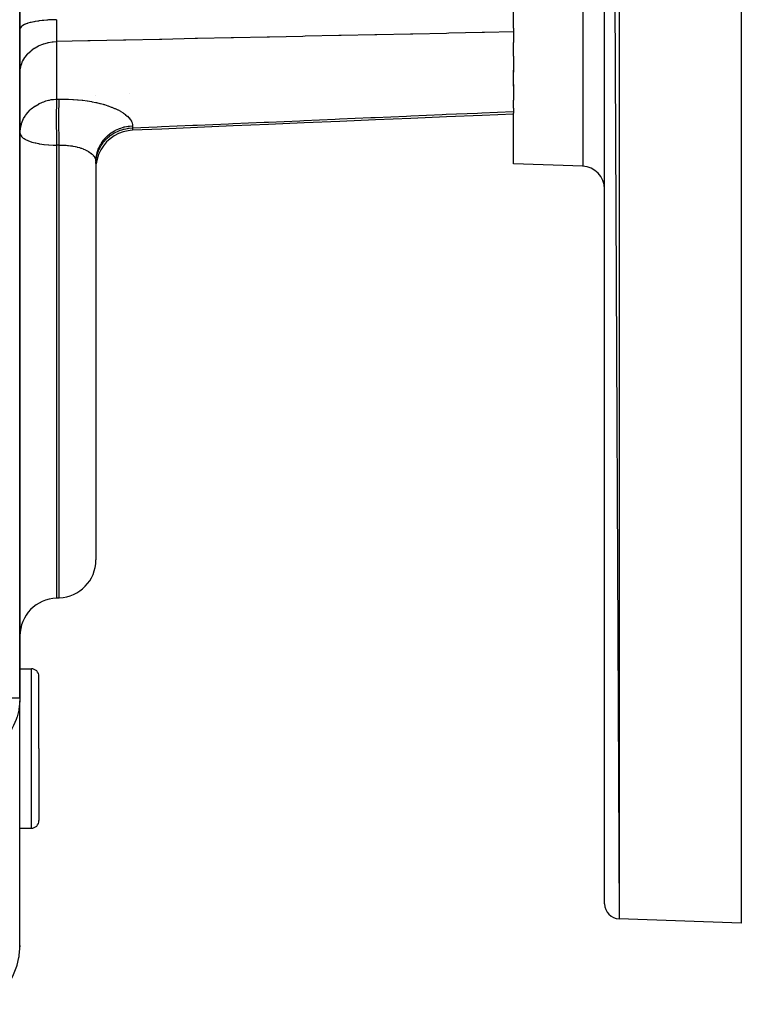
# Model space of a CAD drawing. Units: millimetres. Extents: x 95 to 2490, y -1291 to 335.
# Drawn here: x 1150 to 1245, y -671 to -541 of the extents above; entities that cross this region are included whole.
import ezdxf

# ---------------------------------------------------------------- set-up
doc = ezdxf.new("R2010")
doc.units = ezdxf.units.MM
doc.linetypes.add('DASHED', pattern=[9.652, 8.128, -1.524])
doc.layers.add('nevidi', color=4, linetype='DASHED')

msp = doc.modelspace()

# ---------------------------------------------------------------- linework, layer by layer
at = {"color": 2}
for p, q in [((1244.89, -260), (1244.89, -660)), ((1226.89, -262.56), (1228.82, -659.44)), ((1226.89, -657.44), (1226.89, -262.56)), ((1149.89, -630.39), (1149.89, -460)), ((1149.89, -460), (1149.89, -630.39)), ((1214.89, -542.14), (1214.89, -467.63)), ((1214.89, -542.14), (1214.89, -542.63)), ((1214.89, -542.63), (1214.89, -544.04)), ((1214.89, -545.84), (1214.89, -544.04)), ((1214.89, -545.84), (1214.89, -547.92)), ((1214.89, -549.78), (1214.89, -547.65)), ((1214.89, -549.56), (1214.89, -551.62)), ((1159.89, -551.07), (1159.89, -551.07)), ((1214.89, -552.68), (1214.89, -551.62)), ((1214.89, -552.68), (1214.89, -553.1)), ((1214.89, -553.1), (1214.89, -553.33)), ((1214.89, -560), (1214.89, -553.33)), ((1164.68, -555.59), (1164.68, -555.59)), ((1160.24, -558.76), (1160.04, -559.38)), ((1159.89, -559.67), (1159.89, -572)), ((1159.89, -559.67), (1159.89, -572)), ((1224, -560.32), (1214.89, -560)), ((1224, -560.32), (1214.89, -560)), ((1159.89, -572), (1159.89, -612.17)), ((1159.89, -572), (1159.89, -612.17)), ((1154.72, -617.18), (1155.07, -617.17)), ((1149.89, -626.5), (1151.39, -626.5)), ((1152.39, -637), (1152.39, -627.5)), ((1152.39, -637), (1152.39, -627.5)), ((1149.89, -630.39), (1149.89, -630.73)), ((1149.89, -663.33), (1149.89, -630.73)), ((1152.39, -637), (1152.39, -646.5)), ((1152.39, -637), (1152.39, -646.5)), ((1149.89, -647.5), (1151.39, -647.5)), ((1149.89, -662.96), (1149.89, -649)), ((1244.89, -660), (1228.82, -659.44)), ((1244.89, -660), (1228.82, -659.44)), ((1149.89, -663.07), (1149.89, -662.96)), ((1149.89, -663.07), (1149.89, -662.96)), ((1149.89, -663.07), (1149.89, -662.96)), ((1149.89, -663.07), (1149.89, -662.96)), ((1149.89, -663.07), (1149.89, -662.96)), ((1149.89, -663.07), (1149.89, -662.96)), ((1149.89, -663.08), (1149.89, -662.96)), ((1149.89, -662.96), (1149.89, -663.11))]:
    msp.add_line(p, q, dxfattribs=at)
for points in [[(1214.89, -553.45), (1210.76, -553.62), (1206.07, -553.82), (1201.38, -554.02), (1196.7, -554.22), (1192.01, -554.42), (1187.32, -554.62), (1182.64, -554.82), (1177.95, -555.02), (1173.26, -555.22), (1168.58, -555.42), (1164.68, -555.59)], [(1164.68, -555.59), (1164.12, -555.64), (1163.48, -555.79), (1162.87, -556.01), (1162.3, -556.31), (1161.76, -556.69), (1161.28, -557.12), (1160.87, -557.62), (1160.52, -558.17), (1160.24, -558.76), (1160.04, -559.38), (1159.93, -560.02)]]:
    msp.add_lwpolyline(points, dxfattribs=at)
for centre, radius, start, end in [((1223.89, -563.32), 3, 0, 88), ((1154.89, -612.17), 5, 272, 0), ((1154.89, -622.18), 5, 92, 180), ((1151.39, -627.5), 1, 0, 90), ((1151.39, -646.5), 1, 270, 360), ((1228.89, -657.44), 2, 180, 268)]:
    msp.add_arc(centre, radius, start, end, dxfattribs=at)
at = {"layer": 'nevidi', "color": 7, "linetype": 'Continuous'}
for p, q in [((1228.82, -260.56), (1228.82, -659.44)), ((1224, -359.68), (1224, -560.32)), ((1154.72, -543.9), (1154.72, -551.49)), ((1164.37, -550.7), (1164.37, -550.7)), ((1161.8, -556), (1161.78, -556.01)), ((1163.5, -555.22), (1163.5, -555.22)), ((1164.68, -555.59), (1164.68, -555.59)), ((1164.72, -555), (1164.72, -555.27)), ((1154.72, -557.56), (1154.72, -572)), ((1155.07, -572), (1155.07, -557.56)), ((1154.72, -572), (1154.72, -617.18)), ((1155.07, -617.17), (1155.07, -572)), ((1151.39, -637), (1151.39, -626.5)), ((1149.89, -630.39), (1139.89, -630.39)), ((1151.39, -647.5), (1151.39, -637))]:
    msp.add_line(p, q, dxfattribs=at)
for points in [[(1154.72, -541.02), (1154.28, -541.03), (1154.15, -541.03), (1154.08, -541.04), (1153.63, -541.06), (1153.51, -541.07), (1153.44, -541.07), (1153.01, -541.11), (1152.9, -541.12), (1152.83, -541.13), (1152.42, -541.18), (1152.32, -541.2), (1152.25, -541.21), (1151.87, -541.27), (1151.78, -541.29), (1151.72, -541.3), (1151.37, -541.38), (1151.3, -541.4), (1151.24, -541.41), (1150.94, -541.5), (1150.88, -541.52), (1150.83, -541.54), (1150.57, -541.63), (1150.52, -541.66), (1150.48, -541.67), (1150.28, -541.78), (1150.24, -541.8), (1150.21, -541.82), (1150.07, -541.93), (1150.04, -541.96), (1150.03, -541.97), (1149.94, -542.09), (1149.93, -542.11), (1149.92, -542.13), (1149.89, -542.25)], [(1154.72, -541.02), (1154.72, -541.03), (1154.72, -541.3), (1154.72, -541.35), (1154.71, -541.49), (1154.71, -541.56), (1154.71, -541.62), (1154.71, -541.66), (1154.71, -541.92), (1154.71, -541.96), (1154.71, -542.05), (1154.71, -542.12), (1154.71, -542.21), (1154.71, -542.25), (1154.71, -542.5), (1154.71, -542.54), (1154.71, -542.57), (1154.71, -542.64), (1154.71, -542.77), (1154.71, -542.81), (1154.71, -543.03), (1154.71, -543.06), (1154.71, -543.07), (1154.71, -543.12), (1154.71, -543.28), (1154.71, -543.31), (1154.71, -543.49), (1154.71, -543.51), (1154.71, -543.54), (1154.71, -543.54), (1154.72, -543.72), (1154.72, -543.75), (1154.72, -543.87), (1154.72, -543.9)], [(1214.89, -542.63), (1211.08, -542.71), (1210.78, -542.72), (1206.36, -542.81), (1206.05, -542.82), (1201.64, -542.91), (1201.33, -542.92), (1196.91, -543.01), (1196.61, -543.02), (1192.19, -543.11), (1191.88, -543.12), (1187.46, -543.21), (1187.16, -543.22), (1182.74, -543.31), (1182.43, -543.32), (1178.01, -543.41), (1177.71, -543.41), (1173.29, -543.51), (1172.98, -543.51), (1168.57, -543.61), (1168.26, -543.61), (1163.84, -543.7), (1163.54, -543.71), (1159.12, -543.8), (1158.81, -543.81), (1154.72, -543.9)], [(1149.89, -548), (1149.93, -547.53), (1149.94, -547.47), (1149.94, -547.46), (1150.04, -547.01), (1150.06, -546.94), (1150.07, -546.93), (1150.24, -546.49), (1150.27, -546.44), (1150.28, -546.42), (1150.52, -546.01), (1150.56, -545.95), (1150.57, -545.94), (1150.88, -545.56), (1150.92, -545.51), (1150.94, -545.49), (1151.3, -545.15), (1151.35, -545.1), (1151.37, -545.08), (1151.78, -544.79), (1151.84, -544.75), (1151.87, -544.73), (1152.32, -544.48), (1152.38, -544.45), (1152.42, -544.43), (1152.9, -544.23), (1152.97, -544.21), (1153.01, -544.2), (1153.51, -544.05), (1153.59, -544.04), (1153.63, -544.03), (1154.15, -543.94), (1154.23, -543.93), (1154.28, -543.92), (1154.72, -543.9)], [(1149.89, -555.97), (1149.94, -555.38), (1149.94, -555.35), (1150.07, -554.8), (1150.1, -554.69), (1150.1, -554.69), (1150.28, -554.24), (1150.37, -554.05), (1150.57, -553.71), (1150.62, -553.64), (1150.75, -553.45), (1150.94, -553.23), (1151.25, -552.9), (1151.25, -552.9), (1151.37, -552.78), (1151.86, -552.41), (1151.87, -552.4), (1151.87, -552.4), (1152.4, -552.09), (1152.42, -552.07), (1152.66, -551.96), (1152.87, -551.87), (1153.01, -551.82), (1153.29, -551.72), (1153.63, -551.63), (1153.67, -551.62), (1153.76, -551.6), (1154.01, -551.55), (1154.26, -551.51), (1154.32, -551.51), (1154.62, -551.49), (1154.72, -551.49)], [(1154.72, -551.49), (1154.71, -551.6), (1154.7, -551.78), (1154.7, -551.79), (1154.7, -551.96), (1154.69, -552.18), (1154.69, -552.19), (1154.68, -552.4), (1154.68, -552.65), (1154.68, -552.66), (1154.67, -552.9), (1154.67, -553.17), (1154.67, -553.19), (1154.66, -553.45), (1154.66, -553.75), (1154.66, -553.76), (1154.66, -554.05), (1154.66, -554.37), (1154.66, -554.38), (1154.66, -554.69), (1154.67, -555.01), (1154.67, -555.02), (1154.67, -555.35), (1154.68, -555.67), (1154.68, -555.68), (1154.68, -556.02), (1154.69, -556.34), (1154.69, -556.35), (1154.7, -556.68), (1154.7, -557), (1154.7, -557.01), (1154.71, -557.34), (1154.72, -557.56)], [(1154.72, -551.49), (1154.74, -551.49), (1154.89, -551.48), (1154.92, -551.48), (1155.07, -551.48)], [(1155.07, -557.56), (1155.06, -557.2), (1155.05, -557.04), (1155.05, -556.99), (1155.05, -556.98), (1155.04, -556.6), (1155.04, -556.44), (1155.04, -556.33), (1155.04, -556.32), (1155.03, -555.99), (1155.03, -555.83), (1155.02, -555.66), (1155.02, -555.65), (1155.02, -555.38), (1155.02, -555.22), (1155.02, -555), (1155.02, -554.99), (1155.01, -554.78), (1155.01, -554.63), (1155.01, -554.36), (1155.01, -554.35), (1155.01, -554.19), (1155.01, -554.05), (1155.01, -553.74), (1155.01, -553.73), (1155.01, -553.64), (1155.01, -553.5), (1155.02, -553.17), (1155.02, -553.16), (1155.02, -553.12), (1155.02, -552.99), (1155.02, -552.64), (1155.02, -552.63), (1155.02, -552.63), (1155.03, -552.52), (1155.04, -552.2), (1155.04, -552.17), (1155.04, -552.16), (1155.04, -552.1), (1155.05, -551.83), (1155.05, -551.77), (1155.05, -551.77), (1155.05, -551.74), (1155.07, -551.52), (1155.07, -551.48)], [(1155.07, -551.48), (1155.56, -551.48), (1155.64, -551.48), (1156.21, -551.49), (1156.29, -551.49), (1156.85, -551.52), (1156.93, -551.52), (1157.48, -551.56), (1157.56, -551.57), (1158.1, -551.63), (1158.18, -551.64), (1158.72, -551.71), (1158.79, -551.72), (1159.31, -551.81), (1159.38, -551.82), (1159.88, -551.92), (1159.95, -551.94), (1160.42, -552.05), (1160.49, -552.07), (1160.85, -552.16), (1160.95, -552.19), (1161.02, -552.21), (1161.45, -552.35), (1161.51, -552.37), (1161.92, -552.52), (1161.98, -552.54), (1162.36, -552.7), (1162.41, -552.72), (1162.76, -552.88), (1162.81, -552.91), (1163.13, -553.08), (1163.18, -553.11), (1163.47, -553.29), (1163.51, -553.32), (1163.77, -553.5), (1163.8, -553.53), (1164.02, -553.72), (1164.06, -553.74), (1164.24, -553.94), (1164.27, -553.96), (1164.42, -554.16), (1164.44, -554.19), (1164.56, -554.39), (1164.57, -554.41), (1164.66, -554.61), (1164.66, -554.64), (1164.71, -554.84), (1164.71, -554.87), (1164.72, -555)], [(1164.72, -555.27), (1167.98, -555.13), (1168.54, -555.1), (1172.67, -554.93), (1173.22, -554.9), (1177.36, -554.72), (1177.91, -554.7), (1182.04, -554.52), (1182.6, -554.5), (1186.73, -554.32), (1187.28, -554.29), (1191.42, -554.12), (1191.97, -554.09), (1196.1, -553.91), (1196.66, -553.89), (1200.79, -553.71), (1201.35, -553.69), (1205.48, -553.51), (1206.03, -553.48), (1210.16, -553.31), (1210.72, -553.28), (1214.85, -553.1), (1214.89, -553.1)], [(1149.89, -555.97), (1149.9, -556.02), (1149.94, -556.18), (1149.94, -556.19), (1150.07, -556.38), (1150.08, -556.4), (1150.28, -556.58), (1150.32, -556.61), (1150.43, -556.68), (1150.57, -556.77), (1150.63, -556.8), (1150.94, -556.94), (1151.02, -556.97), (1151.37, -557.1), (1151.47, -557.13), (1151.87, -557.24), (1151.97, -557.26), (1152.34, -557.34), (1152.42, -557.35), (1152.51, -557.37), (1153.01, -557.45), (1153.09, -557.46), (1153.63, -557.51), (1153.69, -557.52), (1154.28, -557.55), (1154.3, -557.55), (1154.72, -557.56)], [(1159.89, -559.67), (1159.9, -559.59), (1159.93, -559.14), (1159.94, -559.06), (1159.95, -558.98), (1160.04, -558.54), (1160.07, -558.45), (1160.09, -558.38), (1160.24, -557.96), (1160.28, -557.87), (1160.31, -557.81), (1160.52, -557.4), (1160.57, -557.32), (1160.61, -557.27), (1160.88, -556.89), (1160.94, -556.81), (1160.98, -556.77), (1161.3, -556.43), (1161.37, -556.35), (1161.42, -556.31), (1161.78, -556.01), (1161.87, -555.95), (1161.92, -555.92), (1162.32, -555.67), (1162.42, -555.61), (1162.46, -555.59), (1162.9, -555.39), (1163.01, -555.34), (1163.06, -555.33), (1163.51, -555.18), (1163.63, -555.15), (1163.68, -555.14), (1164.15, -555.05), (1164.28, -555.04), (1164.32, -555.03), (1164.72, -555)], [(1159.89, -559.95), (1159.92, -559.49), (1159.93, -559.42), (1159.94, -559.33), (1160.02, -558.89), (1160.04, -558.81), (1160.07, -558.73), (1160.21, -558.3), (1160.24, -558.23), (1160.28, -558.15), (1160.48, -557.75), (1160.52, -557.68), (1160.57, -557.6), (1160.83, -557.23), (1160.88, -557.16), (1160.94, -557.09), (1161.24, -556.75), (1161.3, -556.7), (1161.37, -556.62), (1161.72, -556.33), (1161.78, -556.28), (1161.87, -556.22), (1162.25, -555.98), (1162.32, -555.94), (1162.42, -555.88), (1162.82, -555.69), (1162.9, -555.66), (1163.01, -555.61), (1163.43, -555.47), (1163.51, -555.45), (1163.63, -555.42), (1164.07, -555.33), (1164.15, -555.32), (1164.28, -555.3), (1164.72, -555.27)], [(1164.72, -555.27), (1164.72, -555.27), (1164.71, -555.36), (1164.71, -555.37), (1164.71, -555.41), (1164.71, -555.44), (1164.7, -555.45), (1164.7, -555.46), (1164.7, -555.51), (1164.7, -555.52), (1164.69, -555.54), (1164.69, -555.55), (1164.69, -555.56), (1164.69, -555.56), (1164.68, -555.58), (1164.68, -555.59), (1164.68, -555.59)], [(1155.07, -557.56), (1155.05, -557.56), (1154.89, -557.56), (1154.87, -557.56), (1154.72, -557.56)], [(1155.07, -557.56), (1155.27, -557.55), (1155.31, -557.55), (1155.51, -557.55), (1155.6, -557.55), (1155.64, -557.55), (1155.92, -557.56), (1155.96, -557.56), (1156.16, -557.58), (1156.23, -557.59), (1156.27, -557.59), (1156.55, -557.62), (1156.59, -557.63), (1156.78, -557.65), (1156.85, -557.67), (1156.89, -557.67), (1157.15, -557.72), (1157.19, -557.73), (1157.37, -557.77), (1157.44, -557.79), (1157.47, -557.8), (1157.71, -557.86), (1157.75, -557.87), (1157.92, -557.93), (1157.98, -557.95), (1158.01, -557.96), (1158.23, -558.04), (1158.26, -558.06), (1158.42, -558.12), (1158.46, -558.14), (1158.49, -558.16), (1158.69, -558.25), (1158.71, -558.27), (1158.85, -558.34), (1158.89, -558.37), (1158.91, -558.38), (1159.08, -558.49), (1159.1, -558.5), (1159.22, -558.59), (1159.25, -558.61), (1159.27, -558.63), (1159.4, -558.74), (1159.42, -558.76), (1159.51, -558.85), (1159.53, -558.87), (1159.55, -558.89), (1159.64, -559.01), (1159.66, -559.02), (1159.72, -559.12), (1159.73, -559.14), (1159.75, -559.16), (1159.81, -559.28), (1159.81, -559.3), (1159.85, -559.4), (1159.86, -559.42), (1159.86, -559.43), (1159.89, -559.55), (1159.89, -559.57), (1159.89, -559.67)], [(1149.89, -630.73), (1149.89, -630.75), (1149.76, -631.84), (1149.73, -631.97), (1149.5, -632.84), (1149.47, -632.93), (1149.38, -633.17), (1149.03, -633.97), (1148.84, -634.33), (1148.51, -634.87), (1148.45, -634.96), (1148.11, -635.43), (1147.73, -635.88), (1147.28, -636.34), (1147.17, -636.45), (1146.89, -636.71), (1146.07, -637.34), (1146.01, -637.38), (1145.93, -637.43), (1145.62, -637.64)], [(1145.62, -670.69), (1145.93, -670.47), (1146.53, -670.01), (1146.62, -669.93), (1146.89, -669.7), (1147.5, -669.08), (1147.58, -668.99), (1147.73, -668.81), (1148.33, -668.03), (1148.39, -667.93), (1148.45, -667.84), (1148.99, -666.88), (1149.03, -666.78), (1149.04, -666.77), (1149.47, -665.67), (1149.48, -665.66), (1149.51, -665.55), (1149.76, -664.51), (1149.78, -664.38), (1149.8, -664.27), (1149.89, -663.33)]]:
    msp.add_lwpolyline(points, dxfattribs=at)

doc.saveas('drawing.dxf')
